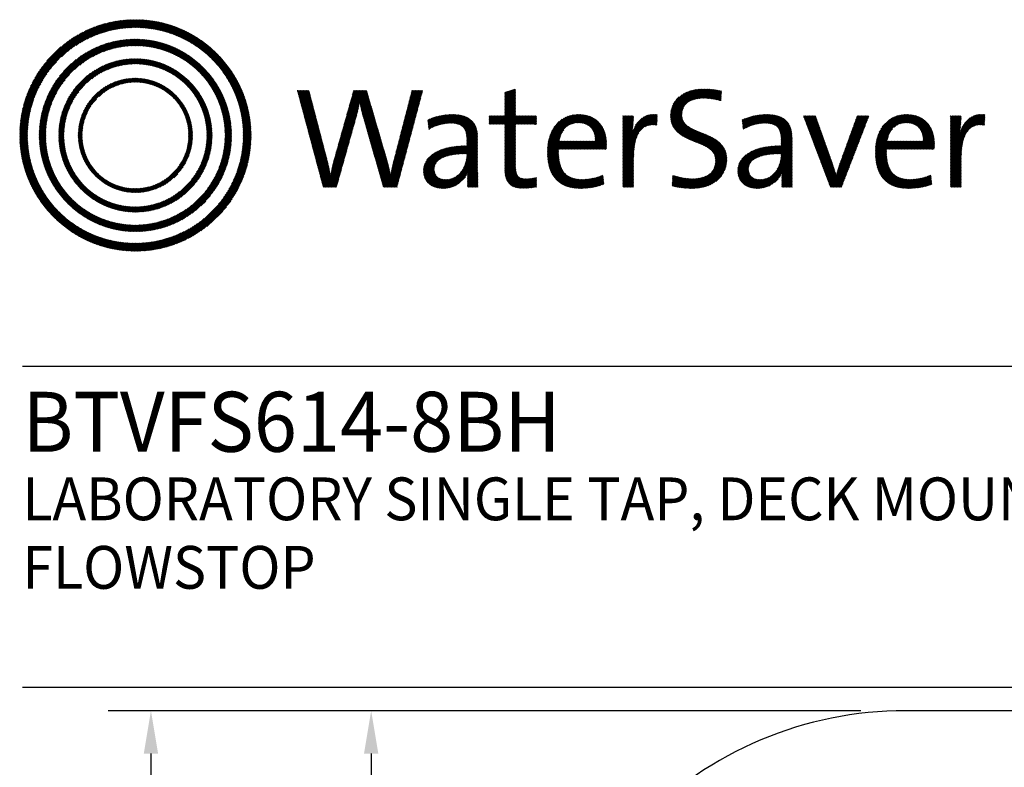
# Model space of a CAD drawing. Extents: x 1.1 to 16.5, y 0.8 to 20.7.
# Drawn here: x 1.2 to 5.8, y 17.2 to 20.7 of the extents above; entities that cross this region are included whole.
import ezdxf

# ---------------------------------------------------------------- set-up
doc = ezdxf.new("R2010")
doc.units = 0
doc.header["$LTSCALE"] = 2
doc.header["$MEASUREMENT"] = 0
doc.layers.get('0').update_dxf_attribs({"linetype": 'CONTINUOUS'})
doc.layers.get('DEFPOINTS').update_dxf_attribs({"linetype": 'CONTINUOUS'})
doc.layers.add('BORDER', color=7, linetype='CONTINUOUS')
doc.layers.add('DIM', color=7, linetype='CONTINUOUS')
doc.styles.add('PLATE', font='MyriadPro-Regular.ttf')
pattern_1 = [(45, (-8.329125, -10.50025), (-0.00088388348, 0.00088388348), [])]

# ---------------------------------------------------------------- blocks, each defined once
blk = doc.blocks.new('WTITLE')
h = blk.add_hatch()
h.set_pattern_fill('ANSI31', color=4, scale=0.01, style=0)
h.set_pattern_definition(pattern_1)
edge = h.paths.add_edge_path()
edge.add_spline(control_points=[(-7.4395, -0.1561), (-7.5887, -0.1561), (-7.7097, -0.2771), (-7.7097, -0.4263), (-7.7097, -0.5756), (-7.5887, -0.6966), (-7.4395, -0.6966), (-7.2903, -0.6966), (-7.1693, -0.5756), (-7.1693, -0.4263), (-7.1693, -0.2771), (-7.2903, -0.1561), (-7.4395, -0.1561), (-7.4395, -0.1561), (-7.4395, -0.1561), (-7.4395, -0.1561)], knot_values=[0, 0, 0, 0, 1, 1, 1, 2, 2, 2, 3, 3, 3, 4, 4, 4, 4.000003, 4.000003, 4.000003, 4.000003], degree=3, periodic=0)
edge = h.paths.add_edge_path(flags=16)
edge.add_spline(control_points=[(-7.4395, -0.6782), (-7.5786, -0.6782), (-7.6914, -0.5654), (-7.6914, -0.4263), (-7.6914, -0.2872), (-7.5786, -0.1745), (-7.4395, -0.1745), (-7.3004, -0.1745), (-7.1876, -0.2872), (-7.1876, -0.4263), (-7.1876, -0.5654), (-7.3004, -0.6782), (-7.4395, -0.6782), (-7.4395, -0.6782), (-7.4395, -0.6782), (-7.4395, -0.6782)], knot_values=[0, 0, 0, 0, 1, 1, 1, 2, 2, 2, 3, 3, 3, 4, 4, 4, 4, 4, 4, 4], degree=3, periodic=0)
edge = h.paths.add_edge_path(flags=0)
edge.add_spline(control_points=[(-7.4395, -0.2017), (-7.5636, -0.2017), (-7.6641, -0.3023), (-7.6641, -0.4263), (-7.6641, -0.5504), (-7.5636, -0.651), (-7.4395, -0.651), (-7.3154, -0.651), (-7.2149, -0.5504), (-7.2149, -0.4263), (-7.2149, -0.3023), (-7.3154, -0.2017), (-7.4395, -0.2017), (-7.4395, -0.2017), (-7.4395, -0.2017), (-7.4395, -0.2017)], knot_values=[0, 0, 0, 0, 1, 1, 1, 2, 2, 2, 3, 3, 3, 4, 4, 4, 4, 4, 4, 4], degree=3, periodic=0)
edge = h.paths.add_edge_path(flags=0)
edge.add_spline(control_points=[(-7.4395, -0.6358), (-7.5551, -0.6358), (-7.6489, -0.542), (-7.6489, -0.4263), (-7.6489, -0.3107), (-7.5551, -0.2169), (-7.4395, -0.2169), (-7.3239, -0.2169), (-7.2301, -0.3107), (-7.2301, -0.4263), (-7.2301, -0.542), (-7.3239, -0.6358), (-7.4395, -0.6358), (-7.4395, -0.6358), (-7.4395, -0.6358), (-7.4395, -0.6358)], knot_values=[0, 0, 0, 0, 1, 1, 1, 2, 2, 2, 3, 3, 3, 4, 4, 4, 4, 4, 4, 4], degree=3, periodic=0)
edge = h.paths.add_edge_path(flags=0)
edge.add_spline(control_points=[(-7.4395, -0.2473), (-7.5384, -0.2473), (-7.6186, -0.3275), (-7.6186, -0.4263), (-7.6186, -0.5252), (-7.5384, -0.6054), (-7.4395, -0.6054), (-7.3406, -0.6054), (-7.2604, -0.5252), (-7.2604, -0.4263), (-7.2604, -0.3275), (-7.3406, -0.2473), (-7.4395, -0.2473), (-7.4395, -0.2473), (-7.4395, -0.2473), (-7.4395, -0.2473)], knot_values=[0, 0, 0, 0, 1, 1, 1, 2, 2, 2, 3, 3, 3, 4, 4, 4, 4.000003, 4.000003, 4.000003, 4.000003], degree=3, periodic=0)
edge = h.paths.add_edge_path(flags=0)
edge.add_spline(control_points=[(-7.4395, -0.5933), (-7.5317, -0.5933), (-7.6064, -0.5185), (-7.6064, -0.4263), (-7.6064, -0.3342), (-7.5317, -0.2594), (-7.4395, -0.2594), (-7.3473, -0.2594), (-7.2726, -0.3342), (-7.2726, -0.4263), (-7.2726, -0.5185), (-7.3473, -0.5933), (-7.4395, -0.5933), (-7.4395, -0.5933), (-7.4395, -0.5933), (-7.4395, -0.5933)], knot_values=[0, 0, 0, 0, 1, 1, 1, 2, 2, 2, 3, 3, 3, 4, 4, 4, 4, 4, 4, 4], degree=3, periodic=0)
edge = h.paths.add_edge_path(flags=0)
edge.add_spline(control_points=[(-7.4395, -0.2929), (-7.5132, -0.2929), (-7.5729, -0.3527), (-7.5729, -0.4263), (-7.5729, -0.5), (-7.5132, -0.5598), (-7.4395, -0.5598), (-7.3658, -0.5598), (-7.3061, -0.5), (-7.3061, -0.4263), (-7.3061, -0.3527), (-7.3658, -0.2929), (-7.4395, -0.2929), (-7.4395, -0.2929), (-7.4395, -0.2929), (-7.4395, -0.2929)], knot_values=[0, 0, 0, 0, 1, 1, 1, 2, 2, 2, 3, 3, 3, 4, 4, 4, 4, 4, 4, 4], degree=3, periodic=0)
edge = h.paths.add_edge_path(flags=0)
edge.add_spline(control_points=[(-7.4395, -0.5507), (-7.5082, -0.5507), (-7.5638, -0.495), (-7.5638, -0.4263), (-7.5638, -0.3577), (-7.5082, -0.302), (-7.4395, -0.302), (-7.3708, -0.302), (-7.3151, -0.3577), (-7.3151, -0.4263), (-7.3151, -0.495), (-7.3708, -0.5507), (-7.4395, -0.5507), (-7.4395, -0.5507), (-7.4395, -0.5507), (-7.4395, -0.5507)], knot_values=[0, 0, 0, 0, 1, 1, 1, 2, 2, 2, 3, 3, 3, 4, 4, 4, 4, 4, 4, 4], degree=3, periodic=0)
h = blk.add_hatch()
h.set_pattern_fill('ANSI31', color=4, scale=0.01, style=0)
h.set_pattern_definition(pattern_1)
edge = h.paths.add_edge_path()
edge.add_spline(control_points=[(-6.8286, -0.5471), (-6.8286, -0.5471), (-6.8604, -0.5471), (-6.8604, -0.5471), (-6.8604, -0.5471), (-6.9072, -0.3844), (-6.9072, -0.3844), (-6.9109, -0.3717), (-6.9136, -0.3596), (-6.9156, -0.3482), (-6.9156, -0.3482), (-6.9159, -0.3482), (-6.9159, -0.3482), (-6.9179, -0.36), (-6.9206, -0.372), (-6.924, -0.3844), (-6.924, -0.3844), (-6.9698, -0.5471), (-6.9698, -0.5471), (-6.9698, -0.5471), (-7.0009, -0.5471), (-7.0009, -0.5471), (-7.0009, -0.5471), (-7.0615, -0.3211), (-7.0615, -0.3211), (-7.0615, -0.3211), (-7.0341, -0.3211), (-7.0341, -0.3211), (-7.0341, -0.3211), (-6.9933, -0.4771), (-6.9933, -0.4771), (-6.9892, -0.4925), (-6.9862, -0.5056), (-6.9839, -0.5196), (-6.9839, -0.5196), (-6.9835, -0.5196), (-6.9835, -0.5196), (-6.9809, -0.5059), (-6.9778, -0.4919), (-6.9742, -0.4791), (-6.9742, -0.4791), (-6.9296, -0.3211), (-6.9296, -0.3211), (-6.9296, -0.3211), (-6.8995, -0.3211), (-6.8995, -0.3211), (-6.8995, -0.3211), (-6.8527, -0.4811), (-6.8527, -0.4811), (-6.8493, -0.4925), (-6.846, -0.5066), (-6.8436, -0.5193), (-6.8436, -0.5193), (-6.8433, -0.5193), (-6.8433, -0.5193), (-6.8413, -0.5073), (-6.8389, -0.4965), (-6.8359, -0.4851), (-6.8359, -0.4851), (-6.7934, -0.3211), (-6.7934, -0.3211), (-6.7934, -0.3211), (-6.7683, -0.3211), (-6.7683, -0.3211), (-6.7683, -0.3211), (-6.8286, -0.5471), (-6.8286, -0.5471)], knot_values=[0, 0, 0, 0, 1, 1, 1, 2, 2, 2, 3, 3, 3, 4, 4, 4, 5, 5, 5, 6, 6, 6, 7, 7, 7, 8, 8, 8, 9, 9, 9, 10, 10, 10, 11, 11, 11, 12, 12, 12, 13, 13, 13, 14, 14, 14, 15, 15, 15, 16, 16, 16, 17, 17, 17, 18, 18, 18, 19, 19, 19, 20, 20, 20, 21, 21, 21, 22, 22, 22, 22], degree=3, periodic=0)
h = blk.add_hatch()
h.set_pattern_fill('ANSI31', color=4, scale=0.01, style=0)
h.set_pattern_definition(pattern_1)
edge = h.paths.add_edge_path()
edge.add_spline(control_points=[(-6.5518, -0.3807), (-6.5518, -0.3807), (-6.5518, -0.3184), (-6.5518, -0.3184)], knot_values=[7, 7, 7, 7, 8, 8, 8, 8], degree=3, periodic=0)
edge.add_spline(control_points=[(-6.5518, -0.3184), (-6.5518, -0.3184), (-6.5769, -0.3255), (-6.5769, -0.3255)], knot_values=[6, 6, 6, 6, 7, 7, 7, 7], degree=3, periodic=0)
edge.add_spline(control_points=[(-6.5769, -0.3255), (-6.5769, -0.3255), (-6.5769, -0.3807), (-6.5769, -0.3807)], knot_values=[5, 5, 5, 5, 6, 6, 6, 6], degree=3, periodic=0)
edge.add_spline(control_points=[(-6.5769, -0.3807), (-6.5769, -0.3807), (-6.613, -0.3807), (-6.613, -0.3807)], knot_values=[4, 4, 4, 4, 5, 5, 5, 5], degree=3, periodic=0)
edge.add_spline(control_points=[(-6.613, -0.3807), (-6.613, -0.3807), (-6.613, -0.4005), (-6.613, -0.4005)], knot_values=[3, 3, 3, 3, 4, 4, 4, 4], degree=3, periodic=0)
edge.add_spline(control_points=[(-6.613, -0.4005), (-6.613, -0.4005), (-6.5769, -0.4005), (-6.5769, -0.4005)], knot_values=[2, 2, 2, 2, 3, 3, 3, 3], degree=3, periodic=0)
edge.add_spline(control_points=[(-6.5769, -0.4005), (-6.5769, -0.4005), (-6.5769, -0.5006), (-6.5769, -0.5006)], knot_values=[1, 1, 1, 1, 2, 2, 2, 2], degree=3, periodic=0)
edge.add_spline(control_points=[(-6.5769, -0.5006), (-6.5769, -0.5351), (-6.5672, -0.5498), (-6.5337, -0.5498)], knot_values=[0, 0, 0, 0, 1, 1, 1, 1], degree=3, periodic=0)
edge.add_spline(control_points=[(-6.5337, -0.5498), (-6.5233, -0.5498), (-6.5116, -0.5485), (-6.5029, -0.5464)], knot_values=[15, 15, 15, 15, 16, 16, 16, 16], degree=3, periodic=0)
edge.add_spline(control_points=[(-6.5029, -0.5464), (-6.5029, -0.5464), (-6.5029, -0.5247), (-6.5029, -0.5247)], knot_values=[14, 14, 14, 14, 15, 15, 15, 15], degree=3, periodic=0)
edge.add_spline(control_points=[(-6.5029, -0.5247), (-6.5096, -0.5267), (-6.5183, -0.5277), (-6.5267, -0.5277), (-6.5464, -0.5277), (-6.5518, -0.52), (-6.5518, -0.4902)], knot_values=[12, 12, 12, 12, 13, 13, 13, 14, 14, 14, 14], degree=3, periodic=0)
edge.add_spline(control_points=[(-6.5518, -0.4902), (-6.5518, -0.4902), (-6.5518, -0.4005), (-6.5518, -0.4005)], knot_values=[11, 11, 11, 11, 12, 12, 12, 12], degree=3, periodic=0)
edge.add_spline(control_points=[(-6.5518, -0.4005), (-6.5518, -0.4005), (-6.5029, -0.4005), (-6.5029, -0.4005)], knot_values=[10, 10, 10, 10, 11, 11, 11, 11], degree=3, periodic=0)
edge.add_spline(control_points=[(-6.5029, -0.4005), (-6.5029, -0.4005), (-6.5029, -0.3807), (-6.5029, -0.3807)], knot_values=[9, 9, 9, 9, 10, 10, 10, 10], degree=3, periodic=0)
edge.add_spline(control_points=[(-6.5029, -0.3807), (-6.5029, -0.3807), (-6.5518, -0.3807), (-6.5518, -0.3807)], knot_values=[8, 8, 8, 8, 9, 9, 9, 9], degree=3, periodic=0)
edge = h.paths.add_edge_path()
edge.add_spline(control_points=[(-6.2799, -0.4226), (-6.2775, -0.4082), (-6.2762, -0.3918), (-6.2762, -0.3807)], knot_values=[5, 5, 5, 5, 6, 6, 6, 6], degree=3, periodic=0)
edge.add_spline(control_points=[(-6.2762, -0.3807), (-6.2762, -0.3807), (-6.3009, -0.3807), (-6.3009, -0.3807)], knot_values=[4, 4, 4, 4, 5, 5, 5, 5], degree=3, periodic=0)
edge.add_spline(control_points=[(-6.3009, -0.3807), (-6.3009, -0.3807), (-6.3009, -0.5471), (-6.3009, -0.5471)], knot_values=[3, 3, 3, 3, 4, 4, 4, 4], degree=3, periodic=0)
edge.add_spline(control_points=[(-6.3009, -0.5471), (-6.3009, -0.5471), (-6.2758, -0.5471), (-6.2758, -0.5471)], knot_values=[2, 2, 2, 2, 3, 3, 3, 3], degree=3, periodic=0)
edge.add_spline(control_points=[(-6.2758, -0.5471), (-6.2758, -0.5471), (-6.2758, -0.4805), (-6.2758, -0.4805)], knot_values=[1, 1, 1, 1, 2, 2, 2, 2], degree=3, periodic=0)
edge.add_spline(control_points=[(-6.2758, -0.4805), (-6.2758, -0.4246), (-6.2584, -0.3965), (-6.2216, -0.4025)], knot_values=[0, 0, 0, 0, 1, 1, 1, 1], degree=3, periodic=0)
edge.add_spline(control_points=[(-6.2216, -0.4025), (-6.2216, -0.4025), (-6.2206, -0.3777), (-6.2206, -0.3777)], knot_values=[8, 8, 8, 8, 9, 9, 9, 9], degree=3, periodic=0)
edge.add_spline(control_points=[(-6.2206, -0.3777), (-6.2554, -0.3737), (-6.2728, -0.3985), (-6.2795, -0.4229)], knot_values=[7, 7, 7, 7, 8, 8, 8, 8], degree=3, periodic=0)
edge.add_spline(control_points=[(-6.2795, -0.4229), (-6.2795, -0.4229), (-6.2799, -0.4226), (-6.2799, -0.4226)], knot_values=[6.00001, 6.00001, 6.00001, 6.00001, 6.99999, 6.99999, 6.99999, 6.99999], degree=3, periodic=0)
edge = h.paths.add_edge_path()
edge.add_spline(control_points=[(-6.0706, -0.3225), (-6.084, -0.3198), (-6.0971, -0.3181), (-6.1111, -0.3181), (-6.1607, -0.3181), (-6.1895, -0.3449), (-6.1895, -0.3807), (-6.1895, -0.452), (-6.0847, -0.4316), (-6.0847, -0.4851), (-6.0847, -0.5159), (-6.1091, -0.5277), (-6.1383, -0.5277), (-6.154, -0.5277), (-6.1714, -0.524), (-6.1844, -0.5193)], knot_values=[2, 2, 2, 2, 3, 3, 3, 4, 4, 4, 5, 5, 5, 6, 6, 6, 7, 7, 7, 7], degree=3, periodic=0)
edge.add_spline(control_points=[(-6.1844, -0.5193), (-6.1844, -0.5193), (-6.1858, -0.5444), (-6.1858, -0.5444)], knot_values=[1, 1, 1, 1, 2, 2, 2, 2], degree=3, periodic=0)
edge.add_spline(control_points=[(-6.1858, -0.5444), (-6.1734, -0.5477), (-6.1573, -0.5501), (-6.1406, -0.5501)], knot_values=[0, 0, 0, 0, 1, 1, 1, 1], degree=3, periodic=0)
edge.add_spline(control_points=[(-6.1406, -0.5501), (-6.0894, -0.5501), (-6.0583, -0.5217), (-6.0583, -0.4818), (-6.0583, -0.4112), (-6.163, -0.4299), (-6.163, -0.378), (-6.163, -0.3549), (-6.1456, -0.3395), (-6.1128, -0.3395), (-6.0998, -0.3395), (-6.0847, -0.3419), (-6.072, -0.3456)], knot_values=[8, 8, 8, 8, 9, 9, 9, 10, 10, 10, 11, 11, 11, 12, 12, 12, 12], degree=3, periodic=0)
edge.add_spline(control_points=[(-6.072, -0.3456), (-6.072, -0.3456), (-6.0706, -0.3225), (-6.0706, -0.3225)], knot_values=[7, 7, 7, 7, 8, 8, 8, 8], degree=3, periodic=0)
h = blk.add_hatch()
h.set_pattern_fill('ANSI31', color=4, scale=0.01, style=0)
h.set_pattern_definition(pattern_1)
edge = h.paths.add_edge_path()
edge.add_spline(control_points=[(-6.6401, -0.4972), (-6.6401, -0.4972), (-6.6401, -0.4319), (-6.6401, -0.4319)], knot_values=[11, 11, 11, 11, 12, 12, 12, 12], degree=3, periodic=0)
edge.add_spline(control_points=[(-6.6401, -0.4319), (-6.6401, -0.4005), (-6.6532, -0.3777), (-6.699, -0.3777), (-6.7214, -0.3777), (-6.7409, -0.3831), (-6.7566, -0.3901)], knot_values=[9, 9, 9, 9, 10, 10, 10, 11, 11, 11, 11], degree=3, periodic=0)
edge.add_spline(control_points=[(-6.7566, -0.3901), (-6.7566, -0.3901), (-6.7543, -0.4122), (-6.7543, -0.4122)], knot_values=[8, 8, 8, 8, 9, 9, 9, 9], degree=3, periodic=0)
edge.add_spline(control_points=[(-6.7543, -0.4122), (-6.7395, -0.4028), (-6.7194, -0.3978), (-6.7034, -0.3978), (-6.6746, -0.3978), (-6.6655, -0.4119), (-6.6655, -0.437)], knot_values=[6, 6, 6, 6, 7, 7, 7, 8, 8, 8, 8], degree=3, periodic=0)
edge.add_spline(control_points=[(-6.6655, -0.437), (-6.6655, -0.437), (-6.6655, -0.4507), (-6.6655, -0.4507)], knot_values=[5, 5, 5, 5, 6, 6, 6, 6], degree=3, periodic=0)
edge.add_spline(control_points=[(-6.6655, -0.4507), (-6.7305, -0.4507), (-6.7666, -0.4748), (-6.7666, -0.5096), (-6.7666, -0.536), (-6.7475, -0.5501), (-6.7211, -0.5501), (-6.6927, -0.5501), (-6.6712, -0.533), (-6.6632, -0.512)], knot_values=[2, 2, 2, 2, 3, 3, 3, 4, 4, 4, 5, 5, 5, 5], degree=3, periodic=0)
edge.add_spline(control_points=[(-6.6625, -0.512), (-6.6625, -0.512), (-6.6625, -0.512), (-6.6625, -0.512)], knot_values=[1, 1, 1, 1, 1.00001, 1.00001, 1.00001, 1.00001], degree=3, periodic=0)
edge.add_spline(control_points=[(-6.6625, -0.512), (-6.6642, -0.5217), (-6.6642, -0.5343), (-6.6642, -0.5471)], knot_values=[0, 0, 0, 0, 1, 1, 1, 1], degree=3, periodic=0)
edge.add_spline(control_points=[(-6.6642, -0.5471), (-6.6642, -0.5471), (-6.6394, -0.5471), (-6.6394, -0.5471)], knot_values=[13, 13, 13, 13, 14, 14, 14, 14], degree=3, periodic=0)
edge.add_spline(control_points=[(-6.6394, -0.5471), (-6.6401, -0.5323), (-6.6401, -0.5136), (-6.6401, -0.4972)], knot_values=[12, 12, 12, 12, 13, 13, 13, 13], degree=3, periodic=0)
edge = h.paths.add_edge_path(flags=16)
edge.add_spline(control_points=[(-6.6655, -0.4691), (-6.7281, -0.4691), (-6.7415, -0.4889), (-6.7415, -0.5049), (-6.7415, -0.52), (-6.7308, -0.5297), (-6.7144, -0.5297), (-6.685, -0.5297), (-6.6655, -0.5006), (-6.6655, -0.4718), (-6.6655, -0.4718), (-6.6655, -0.4691), (-6.6655, -0.4691)], knot_values=[0, 0, 0, 0, 1, 1, 1, 2, 2, 2, 3, 3, 3, 3.999996, 3.999996, 3.999996, 3.999996], degree=3, periodic=0)
h = blk.add_hatch()
h.set_pattern_fill('ANSI31', color=4, scale=0.01, style=0)
h.set_pattern_definition(pattern_1)
edge = h.paths.add_edge_path()
edge.add_spline(control_points=[(-6.451, -0.4587), (-6.451, -0.4587), (-6.3398, -0.4587), (-6.3398, -0.4587)], knot_values=[0, 0, 0, 0, 1, 1, 1, 1], degree=3, periodic=0)
edge.add_spline(control_points=[(-6.3398, -0.4587), (-6.3392, -0.4537), (-6.3392, -0.4493), (-6.3392, -0.4463), (-6.3392, -0.4095), (-6.3583, -0.3777), (-6.4041, -0.3777), (-6.4503, -0.3777), (-6.4771, -0.4149), (-6.4771, -0.4647), (-6.4771, -0.523), (-6.4503, -0.5501), (-6.4001, -0.5501), (-6.3793, -0.5501), (-6.3606, -0.5464), (-6.3452, -0.5401)], knot_values=[4, 4, 4, 4, 5, 5, 5, 6, 6, 6, 7, 7, 7, 8, 8, 8, 9, 9, 9, 9], degree=3, periodic=0)
edge.add_spline(control_points=[(-6.3452, -0.5401), (-6.3452, -0.5401), (-6.3475, -0.5187), (-6.3475, -0.5187)], knot_values=[3, 3, 3, 3, 4, 4, 4, 4], degree=3, periodic=0)
edge.add_spline(control_points=[(-6.3475, -0.5187), (-6.3599, -0.525), (-6.3783, -0.5293), (-6.3957, -0.5293), (-6.4329, -0.5293), (-6.4527, -0.5086), (-6.451, -0.4587)], knot_values=[1, 1, 1, 1, 2, 2, 2, 3, 3, 3, 3], degree=3, periodic=0)
edge = h.paths.add_edge_path(flags=16)
edge.add_spline(control_points=[(-6.4496, -0.44), (-6.4456, -0.4139), (-6.4289, -0.3968), (-6.4054, -0.3968)], knot_values=[0, 0, 0, 0, 1, 1, 1, 1], degree=3, periodic=0)
edge.add_spline(control_points=[(-6.4054, -0.3968), (-6.38, -0.3968), (-6.3646, -0.4142), (-6.3653, -0.44)], knot_values=[2, 2, 2, 2, 3, 3, 3, 3], degree=3, periodic=0)
edge.add_spline(control_points=[(-6.3653, -0.44), (-6.3653, -0.44), (-6.4496, -0.44), (-6.4496, -0.44)], knot_values=[1, 1, 1, 1, 2, 2, 2, 2], degree=3, periodic=0)
h = blk.add_hatch()
h.set_pattern_fill('ANSI31', color=4, scale=0.01, style=0)
h.set_pattern_definition(pattern_1)
edge = h.paths.add_edge_path()
edge.add_spline(control_points=[(-5.9314, -0.4507), (-5.9963, -0.4507), (-6.0325, -0.4748), (-6.0325, -0.5096), (-6.0325, -0.536), (-6.0134, -0.5501), (-5.9869, -0.5501), (-5.9585, -0.5501), (-5.9371, -0.533), (-5.929, -0.512)], knot_values=[2, 2, 2, 2, 3, 3, 3, 4, 4, 4, 5, 5, 5, 5], degree=3, periodic=0)
edge.add_spline(control_points=[(-5.9284, -0.512), (-5.9284, -0.512), (-5.9284, -0.512), (-5.9284, -0.512)], knot_values=[1, 1, 1, 1, 1.00001, 1.00001, 1.00001, 1.00001], degree=3, periodic=0)
edge.add_spline(control_points=[(-5.9284, -0.512), (-5.93, -0.5217), (-5.93, -0.5343), (-5.93, -0.5471)], knot_values=[0, 0, 0, 0, 1, 1, 1, 1], degree=3, periodic=0)
edge.add_spline(control_points=[(-5.93, -0.5471), (-5.93, -0.5471), (-5.9053, -0.5471), (-5.9053, -0.5471)], knot_values=[13, 13, 13, 13, 14, 14, 14, 14], degree=3, periodic=0)
edge.add_spline(control_points=[(-5.9053, -0.5471), (-5.9059, -0.5323), (-5.9059, -0.5136), (-5.9059, -0.4972)], knot_values=[12, 12, 12, 12, 13, 13, 13, 13], degree=3, periodic=0)
edge.add_spline(control_points=[(-5.9059, -0.4972), (-5.9059, -0.4972), (-5.9059, -0.4319), (-5.9059, -0.4319)], knot_values=[11, 11, 11, 11, 12, 12, 12, 12], degree=3, periodic=0)
edge.add_spline(control_points=[(-5.9059, -0.4319), (-5.9059, -0.4005), (-5.919, -0.3777), (-5.9649, -0.3777), (-5.9873, -0.3777), (-6.0067, -0.3831), (-6.0224, -0.3901)], knot_values=[9, 9, 9, 9, 10, 10, 10, 11, 11, 11, 11], degree=3, periodic=0)
edge.add_spline(control_points=[(-6.0224, -0.3901), (-6.0224, -0.3901), (-6.0201, -0.4122), (-6.0201, -0.4122)], knot_values=[8, 8, 8, 8, 9, 9, 9, 9], degree=3, periodic=0)
edge.add_spline(control_points=[(-6.0201, -0.4122), (-6.0054, -0.4028), (-5.9853, -0.3978), (-5.9692, -0.3978), (-5.9404, -0.3978), (-5.9314, -0.4119), (-5.9314, -0.437)], knot_values=[6, 6, 6, 6, 7, 7, 7, 8, 8, 8, 8], degree=3, periodic=0)
edge.add_spline(control_points=[(-5.9314, -0.437), (-5.9314, -0.437), (-5.9314, -0.4507), (-5.9314, -0.4507)], knot_values=[5, 5, 5, 5, 6, 6, 6, 6], degree=3, periodic=0)
edge = h.paths.add_edge_path(flags=16)
edge.add_spline(control_points=[(-5.9314, -0.4691), (-5.9314, -0.4691), (-5.9314, -0.4718), (-5.9314, -0.4718)], knot_values=[3, 3, 3, 3, 3.99999, 3.99999, 3.99999, 3.99999], degree=3, periodic=0)
edge.add_spline(control_points=[(-5.9314, -0.4718), (-5.9314, -0.5006), (-5.9508, -0.5297), (-5.9802, -0.5297), (-5.9967, -0.5297), (-6.0074, -0.52), (-6.0074, -0.5049), (-6.0074, -0.4889), (-5.994, -0.4691), (-5.9314, -0.4691)], knot_values=[0, 0, 0, 0, 1, 1, 1, 2, 2, 2, 3, 3, 3, 3], degree=3, periodic=0)
h = blk.add_hatch()
h.set_pattern_fill('ANSI31', color=4, scale=0.01, style=0)
h.set_pattern_definition(pattern_1)
edge = h.paths.add_edge_path()
edge.add_spline(control_points=[(-5.8122, -0.4892), (-5.8122, -0.4892), (-5.851, -0.3807), (-5.851, -0.3807)], knot_values=[3, 3, 3, 3, 4, 4, 4, 4], degree=3, periodic=0)
edge.add_spline(control_points=[(-5.851, -0.3807), (-5.851, -0.3807), (-5.8795, -0.3807), (-5.8795, -0.3807)], knot_values=[2, 2, 2, 2, 3, 3, 3, 3], degree=3, periodic=0)
edge.add_spline(control_points=[(-5.8795, -0.3807), (-5.8795, -0.3807), (-5.8165, -0.5471), (-5.8165, -0.5471)], knot_values=[1, 1, 1, 1, 2, 2, 2, 2], degree=3, periodic=0)
edge.add_spline(control_points=[(-5.8165, -0.5471), (-5.8165, -0.5471), (-5.7904, -0.5471), (-5.7904, -0.5471)], knot_values=[0, 0, 0, 0, 1, 1, 1, 1], degree=3, periodic=0)
edge.add_spline(control_points=[(-5.7904, -0.5471), (-5.7904, -0.5471), (-5.7262, -0.3807), (-5.7262, -0.3807)], knot_values=[9, 9, 9, 9, 10, 10, 10, 10], degree=3, periodic=0)
edge.add_spline(control_points=[(-5.7262, -0.3807), (-5.7262, -0.3807), (-5.7536, -0.3807), (-5.7536, -0.3807)], knot_values=[8, 8, 8, 8, 9, 9, 9, 9], degree=3, periodic=0)
edge.add_spline(control_points=[(-5.7536, -0.3807), (-5.7536, -0.3807), (-5.7935, -0.4905), (-5.7935, -0.4905)], knot_values=[7, 7, 7, 7, 8, 8, 8, 8], degree=3, periodic=0)
edge.add_spline(control_points=[(-5.7935, -0.4905), (-5.7968, -0.4996), (-5.7998, -0.5096), (-5.8025, -0.5187)], knot_values=[6, 6, 6, 6, 7, 7, 7, 7], degree=3, periodic=0)
edge.add_spline(control_points=[(-5.8025, -0.5187), (-5.8025, -0.5187), (-5.8028, -0.5187), (-5.8028, -0.5187)], knot_values=[5.000026, 5.000026, 5.000026, 5.000026, 5.999964, 5.999964, 5.999964, 5.999964], degree=3, periodic=0)
edge.add_spline(control_points=[(-5.8028, -0.5187), (-5.8059, -0.5089), (-5.8089, -0.4996), (-5.8122, -0.4892)], knot_values=[4, 4, 4, 4, 5, 5, 5, 5], degree=3, periodic=0)
h = blk.add_hatch()
h.set_pattern_fill('ANSI31', color=4, scale=0.01, style=0)
h.set_pattern_definition(pattern_1)
edge = h.paths.add_edge_path()
edge.add_spline(control_points=[(-5.574, -0.4587), (-5.5733, -0.4537), (-5.5733, -0.4493), (-5.5733, -0.4463), (-5.5733, -0.4095), (-5.5924, -0.3777), (-5.6383, -0.3777), (-5.6845, -0.3777), (-5.7112, -0.4149), (-5.7112, -0.4647), (-5.7112, -0.523), (-5.6845, -0.5501), (-5.6343, -0.5501), (-5.6135, -0.5501), (-5.5948, -0.5464), (-5.5794, -0.5401)], knot_values=[4, 4, 4, 4, 5, 5, 5, 6, 6, 6, 7, 7, 7, 8, 8, 8, 9, 9, 9, 9], degree=3, periodic=0)
edge.add_spline(control_points=[(-5.5794, -0.5401), (-5.5794, -0.5401), (-5.5817, -0.5187), (-5.5817, -0.5187)], knot_values=[3, 3, 3, 3, 4, 4, 4, 4], degree=3, periodic=0)
edge.add_spline(control_points=[(-5.5817, -0.5187), (-5.5941, -0.525), (-5.6125, -0.5293), (-5.6299, -0.5293), (-5.667, -0.5293), (-5.6868, -0.5086), (-5.6851, -0.4587)], knot_values=[1, 1, 1, 1, 2, 2, 2, 3, 3, 3, 3], degree=3, periodic=0)
edge.add_spline(control_points=[(-5.6851, -0.4587), (-5.6851, -0.4587), (-5.574, -0.4587), (-5.574, -0.4587)], knot_values=[0, 0, 0, 0, 1, 1, 1, 1], degree=3, periodic=0)
edge = h.paths.add_edge_path(flags=16)
edge.add_spline(control_points=[(-5.5995, -0.44), (-5.5995, -0.44), (-5.6838, -0.44), (-5.6838, -0.44)], knot_values=[1, 1, 1, 1, 2, 2, 2, 2], degree=3, periodic=0)
edge.add_spline(control_points=[(-5.6838, -0.44), (-5.6798, -0.4139), (-5.663, -0.3968), (-5.6396, -0.3968)], knot_values=[0, 0, 0, 0, 1, 1, 1, 1], degree=3, periodic=0)
edge.add_spline(control_points=[(-5.6396, -0.3968), (-5.6142, -0.3968), (-5.5988, -0.4142), (-5.5995, -0.44)], knot_values=[2, 2, 2, 2, 3, 3, 3, 3], degree=3, periodic=0)
h = blk.add_hatch()
h.set_pattern_fill('ANSI31', color=4, scale=0.01, style=0)
h.set_pattern_definition(pattern_1)
edge = h.paths.add_edge_path()
edge.add_spline(control_points=[(-5.5143, -0.4229), (-5.5143, -0.4229), (-5.5147, -0.4226), (-5.5147, -0.4226)], knot_values=[6.00001, 6.00001, 6.00001, 6.00001, 6.99999, 6.99999, 6.99999, 6.99999], degree=3, periodic=0)
edge.add_spline(control_points=[(-5.5147, -0.4226), (-5.5123, -0.4082), (-5.511, -0.3918), (-5.511, -0.3807)], knot_values=[5, 5, 5, 5, 6, 6, 6, 6], degree=3, periodic=0)
edge.add_spline(control_points=[(-5.511, -0.3807), (-5.511, -0.3807), (-5.5358, -0.3807), (-5.5358, -0.3807)], knot_values=[4, 4, 4, 4, 5, 5, 5, 5], degree=3, periodic=0)
edge.add_spline(control_points=[(-5.5358, -0.3807), (-5.5358, -0.3807), (-5.5358, -0.5471), (-5.5358, -0.5471)], knot_values=[3, 3, 3, 3, 4, 4, 4, 4], degree=3, periodic=0)
edge.add_spline(control_points=[(-5.5358, -0.5471), (-5.5358, -0.5471), (-5.5106, -0.5471), (-5.5106, -0.5471)], knot_values=[2, 2, 2, 2, 3, 3, 3, 3], degree=3, periodic=0)
edge.add_spline(control_points=[(-5.5106, -0.5471), (-5.5106, -0.5471), (-5.5106, -0.4805), (-5.5106, -0.4805)], knot_values=[1, 1, 1, 1, 2, 2, 2, 2], degree=3, periodic=0)
edge.add_spline(control_points=[(-5.5106, -0.4805), (-5.5106, -0.4246), (-5.4932, -0.3965), (-5.4564, -0.4025)], knot_values=[0, 0, 0, 0, 1, 1, 1, 1], degree=3, periodic=0)
edge.add_spline(control_points=[(-5.4564, -0.4025), (-5.4564, -0.4025), (-5.4554, -0.3777), (-5.4554, -0.3777)], knot_values=[8, 8, 8, 8, 9, 9, 9, 9], degree=3, periodic=0)
edge.add_spline(control_points=[(-5.4554, -0.3777), (-5.4902, -0.3737), (-5.5076, -0.3985), (-5.5143, -0.4229)], knot_values=[7, 7, 7, 7, 8, 8, 8, 8], degree=3, periodic=0)
for p, q in [((-7.7035, -0.9652), (-0.0785, -0.9652)), ((-7.7035, -1.7152), (-0.0785, -1.7152))]:
    blk.add_line(p, q)
at = {"style": 'PLATE', "width": 0.95}
for tag, p, height in [('PLATE1', (-7.7035, -1.1652), 0.14), ('DESC1', (-7.7035, -1.3252), 0.1), ('DESC1', (-7.7035, -1.4852), 0.1), ('DESC1', (-7.7035, -1.6452), 0.1), ('PLATE2', (-7.7035, -1.9152), 0.14), ('DESC2', (-7.7035, -2.0752), 0.1), ('DESC2', (-7.7035, -2.2352), 0.1), ('DESC2', (-7.7035, -2.3952), 0.1), ('DWG', (-6.606, -10.0602), 0.14), ('REV', (-2.391, -10.0584), 0.1)]:
    blk.add_attdef(tag, p, '', height=height, dxfattribs=at)

msp = doc.modelspace()

# ---------------------------------------------------------------- linework, layer by layer
msp.add_line((6.7646, 17.4601), (5.3759, 17.4601))
msp.add_arc((5.3739, 15.726), 1.734, 89.9182, 181.5574)
at = {"layer": 'DEFPOINTS', "color": 0, "linetype": 'ByBlock'}
for p in [(5.3759, 17.4601), (5.3759, 17.4601), (5.3764, 17.46), (5.3764, 17.46), (5.3764, 17.46), (5.3764, 17.46), (5.3764, 17.46)]:
    msp.add_point(p, dxfattribs=at)
at = {"layer": 'DIM', "color": 2, "linetype": 'ByBlock'}
for p, q in [((5.1677, 17.4601), (1.6519, 17.4601)), ((1.8519, 17.2601), (1.8519, 11.2291)), ((2.8806, 17.26), (2.8806, 16.478))]:
    msp.add_line(p, q, dxfattribs=at)
for points in [[(1.8186, 17.2601), (1.8852, 17.2601), (1.8519, 17.4601)], [(2.8472, 17.26), (2.9139, 17.26), (2.8806, 17.46)]]:
    msp.add_solid(points, dxfattribs=at)

# ---------------------------------------------------------------- block references
at = {"layer": 'BORDER'}
ref = msp.add_blockref('WTITLE', (16.6582, 21.0005), dxfattribs=dict(at, xscale=2, yscale=2, zscale=2))
ref.add_attrib('PLATE1', 'BTVFS614-8BH', (1.2512, 18.67), dxfattribs={"layer": '0', "height": 0.28, "style": 'PLATE', "width": 0.95})
ref.add_attrib('DESC1', 'LABORATORY SINGLE TAP, DECK MOUNTED, 8" RIGID/SWING GOOSENECK, WRIST BLADE HANDLE,', (1.2512, 18.35), dxfattribs={"layer": '0', "height": 0.2, "style": 'PLATE', "width": 0.95})
ref.add_attrib('DESC1', 'FLOWSTOP', (1.2512, 18.03), dxfattribs={"layer": '0', "height": 0.2, "style": 'PLATE', "width": 0.95})

doc.saveas('drawing.dxf')
